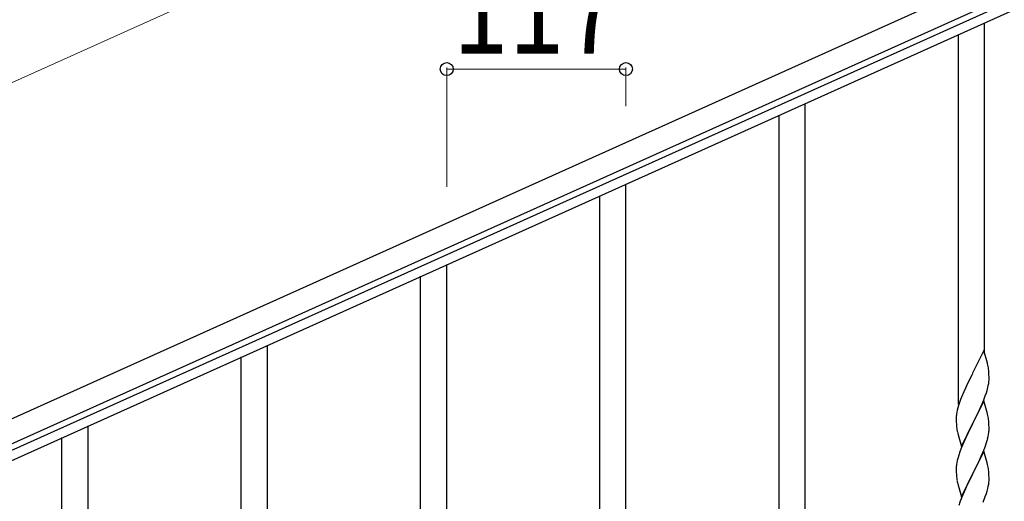
# Model space of a CAD drawing. Units: millimetres. Extents: x 0 to 8280, y 0 to 5795.
# Drawn here: x 4025 to 4667, y 2153 to 2468 of the extents above; entities that cross this region are included whole.
import ezdxf

# ---------------------------------------------------------------- set-up
doc = ezdxf.new("R2010")
doc.units = ezdxf.units.MM
doc.layers.add('YKK_A1', color=4, linetype='Continuous', lineweight=30)
doc.layers.add('YKK_D', color=6, linetype='Continuous', lineweight=13)
doc.styles.add('text-b', font='extslim2.shx', dxfattribs={"width": 0.8, "bigfont": 'extfont2.shx'})

msp = doc.modelspace()

# ---------------------------------------------------------------- linework, layer by layer
at = {"layer": 'YKK_A1', "linetype": 'Continuous', "ltscale": 0.5}
for p, q in [((3933.63, 2168.79), (4731.79, 2528)), ((3939.78, 2155.11), (4737.95, 2514.32)), ((4694.9, 2490.56), (3986.11, 2171.57)), ((4697.37, 2485.09), (3988.57, 2166.1))]:
    msp.add_line(p, q, dxfattribs=at)
at = {"layer": 'YKK_A1', "linetype": 'Continuous'}
for p, q in [((4654.22, 2249.77), (4654.22, 2465.68)), ((4637.22, 2216.86), (4637.22, 2458.04)), ((4537.22, 2064.44), (4537.22, 2413.1)), ((4520.22, 2064.44), (4520.22, 2405.46)), ((4420.22, 2144.6), (4420.22, 2360.52)), ((4403.22, 2111.7), (4403.22, 2352.88)), ((4303.22, 2092.02), (4303.22, 2307.94)), ((4286.22, 2059.11), (4286.22, 2300.3)), ((4186.22, 1906.7), (4186.22, 2255.36)), ((4653.62, 2251.81), (4646.4, 2236.95)), ((4656.01, 2243.68), (4653.62, 2251.81)), ((4169.22, 1906.7), (4169.22, 2247.72)), ((4656.35, 2242.27), (4656.01, 2243.68)), ((4646.06, 2236.28), (4643.45, 2231.09)), ((4646.4, 2236.95), (4646.06, 2236.28)), ((4657.01, 2237.4), (4656.9, 2238.81)), ((4657.07, 2236.16), (4657.01, 2237.4)), ((4657.11, 2234.43), (4657.07, 2236.16)), ((4643.45, 2231.09), (4642.34, 2228.79)), ((4656.63, 2229.01), (4656.87, 2230.36)), ((4656.87, 2230.36), (4657.04, 2231.66)), ((4657.04, 2231.66), (4657.1, 2232.49)), ((4657.1, 2232.49), (4657.12, 2233.28)), ((4657.12, 2233.28), (4657.11, 2234.43)), ((4640.57, 2224.89), (4639.1, 2221.36)), ((4641.67, 2227.35), (4640.57, 2224.89)), ((4642.34, 2228.79), (4641.67, 2227.35)), ((4654.66, 2222.2), (4655.35, 2224.21)), ((4655.35, 2224.21), (4655.8, 2225.69)), ((4655.8, 2225.69), (4656.32, 2227.61)), ((4656.32, 2227.61), (4656.63, 2229.01)), ((4637.78, 2217.82), (4637.14, 2215.84)), ((4638.51, 2219.84), (4637.78, 2217.82)), ((4639.1, 2221.36), (4638.51, 2219.84)), ((4653.62, 2218.94), (4646.4, 2204.08)), ((4652.23, 2216.14), (4652.66, 2217.14)), ((4652.66, 2217.14), (4653.7, 2219.67)), ((4655.89, 2211.29), (4653.62, 2218.94)), ((4653.7, 2219.67), (4654.66, 2222.2)), ((4636.08, 2211.57), (4635.86, 2210.23)), ((4636.37, 2212.95), (4636.08, 2211.57)), ((4636.72, 2214.38), (4636.37, 2212.95)), ((4637.14, 2215.84), (4636.72, 2214.38)), ((4648.28, 2207.8), (4650.68, 2212.72)), ((4650.68, 2212.72), (4652.23, 2216.14)), ((4656.14, 2210.34), (4655.89, 2211.29)), ((4656.35, 2209.4), (4656.14, 2210.34)), ((4635.73, 2208.96), (4635.68, 2208.14)), ((4635.68, 2208.14), (4635.68, 2207.75)), ((4635.68, 2207.75), (4635.7, 2205.89)), ((4635.7, 2205.89), (4635.73, 2204.88)), ((4635.73, 2204.88), (4635.77, 2203.93)), ((4635.77, 2203.93), (4635.85, 2202.77)), ((4639.17, 2189.22), (4646.4, 2204.08)), ((4646.4, 2204.08), (4646.06, 2203.41)), ((4646.4, 2204.08), (4646.57, 2204.41)), ((4646.57, 2204.41), (4648.28, 2207.8)), ((4657.01, 2204.53), (4656.9, 2205.94)), ((4657.07, 2203.29), (4657.01, 2204.53)), ((4069.22, 1986.86), (4069.22, 2202.78)), ((4636.02, 2201.18), (4636.17, 2200.19)), ((4636.17, 2200.19), (4636.34, 2199.24)), ((4636.34, 2199.24), (4636.44, 2198.77)), ((4636.44, 2198.77), (4636.66, 2197.83)), ((4636.66, 2197.83), (4636.91, 2196.87)), ((4643.23, 2197.77), (4641.67, 2194.48)), ((4646.06, 2203.41), (4643.23, 2197.77)), ((4656.8, 2197.04), (4656.99, 2198.36)), ((4657.11, 2201.56), (4657.07, 2203.29)), ((4657.1, 2199.61), (4657.12, 2200.41)), ((4657.12, 2200.41), (4657.11, 2201.56)), ((4052.22, 1953.95), (4052.22, 2195.14)), ((4636.91, 2196.87), (4639.17, 2189.22)), ((4640.57, 2192.02), (4639.1, 2188.49)), ((4641.67, 2194.48), (4640.57, 2192.02)), ((4655.01, 2190.34), (4655.5, 2191.83)), ((4656.2, 2194.26), (4656.54, 2195.68)), ((4656.54, 2195.68), (4656.8, 2197.04)), ((4639.1, 2188.49), (4638.32, 2186.46)), ((4653.62, 2186.07), (4646.4, 2171.21)), ((4652.01, 2182.77), (4653.09, 2185.28)), ((4653.09, 2185.28), (4654.29, 2188.32)), ((4655.89, 2178.43), (4653.62, 2186.07)), ((4654.29, 2188.32), (4655.01, 2190.34)), ((4636.08, 2178.69), (4635.86, 2177.36)), ((4636.37, 2180.08), (4636.08, 2178.69)), ((4636.86, 2181.99), (4636.37, 2180.08)), ((4637.29, 2183.46), (4636.86, 2181.99)), ((4648.28, 2174.93), (4649.79, 2177.98)), ((4649.79, 2177.98), (4650.9, 2180.33)), ((4650.9, 2180.33), (4652.01, 2182.77)), ((4656.14, 2177.47), (4655.89, 2178.43)), ((4635.73, 2176.09), (4635.68, 2175.27)), ((4635.68, 2175.27), (4635.68, 2174.87)), ((4635.68, 2174.87), (4635.7, 2173.01)), ((4635.7, 2173.01), (4635.73, 2172)), ((4635.73, 2172), (4635.77, 2171.06)), ((4646.4, 2171.21), (4646.57, 2171.54)), ((4646.57, 2171.54), (4648.28, 2174.93)), ((4656.35, 2176.53), (4656.14, 2177.47)), ((4657.01, 2171.66), (4656.9, 2173.08)), ((4657.07, 2170.42), (4657.01, 2171.66)), ((4635.77, 2171.06), (4635.87, 2169.62)), ((4635.87, 2169.62), (4636.02, 2168.31)), ((4636.02, 2168.31), (4636.17, 2167.32)), ((4639.17, 2156.35), (4646.4, 2171.21)), ((4643.45, 2165.35), (4642.12, 2162.57)), ((4646.23, 2170.88), (4643.45, 2165.35)), ((4646.4, 2171.21), (4646.23, 2170.88)), ((4656.87, 2164.62), (4657.04, 2165.92)), ((4657.04, 2165.92), (4657.1, 2166.75)), ((4657.11, 2168.69), (4657.07, 2170.42)), ((4657.1, 2166.75), (4657.12, 2167.55)), ((4657.12, 2167.55), (4657.11, 2168.69)), ((4636.66, 2164.95), (4636.91, 2164)), ((4636.91, 2164), (4639.17, 2156.35)), ((4641.67, 2161.61), (4639.92, 2157.65)), ((4642.12, 2162.57), (4641.67, 2161.61)), ((4655.35, 2158.47), (4655.8, 2159.95)), ((4655.8, 2159.95), (4656.32, 2161.87)), ((4656.32, 2161.87), (4656.63, 2163.27)), ((4656.63, 2163.27), (4656.87, 2164.62)), ((4638.9, 2155.12), (4638.32, 2153.6)), ((4639.92, 2157.65), (4638.9, 2155.12)), ((4653.29, 2152.92), (4654.66, 2156.46)), ((4654.66, 2156.46), (4655.35, 2158.47))]:
    msp.add_line(p, q, dxfattribs=at)
for centre, radius, start, end in [((4614.89, 2233.56), 42.37, 9.56725, 11.859), ((4612.04, 2233.96), 45.12, 6.17603, 8.46779), ((4667.66, 2206.35), 32.04, 173.03232, 175.32407), ((4614.89, 2200.69), 42.37, 9.56725, 11.859), ((4612.04, 2201.09), 45.12, 6.17603, 8.46779), ((4675.68, 2206.22), 39.98, 184.9569, 187.24866), ((4625.67, 2201.61), 31.49, 354.07159, 356.36334), ((4595.11, 2210.55), 63.23, 342.78424, 345.07599), ((4712.92, 2159.21), 79.42, 159.93435, 162.22611), ((4667.66, 2173.48), 32.04, 173.03232, 175.32407), ((4614.76, 2167.82), 42.49, 9.53591, 11.82766), ((4612.16, 2168.22), 45, 6.19632, 8.48807), ((4695.53, 2178.38), 60.39, 190.55951, 192.85127), ((4712.92, 2126.35), 79.42, 159.93435, 162.22611)]:
    msp.add_arc(centre, radius, start, end, dxfattribs=at)
at = {"layer": 'YKK_D'}
for p, q in [((3851.55, 2351.17), (4649.71, 2710.38)), ((4303.22, 2358.71), (4303.22, 2436.55)), ((4303.22, 2435.55), (4420.22, 2435.55)), ((4420.22, 2411.36), (4420.22, 2436.55))]:
    msp.add_line(p, q, dxfattribs=at)
at = {"layer": 'YKK_D', "linetype": 'ByBlock', "lineweight": -2}
for centre in [(4303.22, 2435.55), (4420.22, 2435.55)]:
    msp.add_circle(centre, 4.25, dxfattribs=at)

# ---------------------------------------------------------------- texts
at = {"layer": 'YKK_D', "style": 'text-b', "width": 0.8}
msp.add_text('117', height=60, dxfattribs=at).set_placement((4307.32, 2445.55))

doc.saveas('drawing.dxf')
